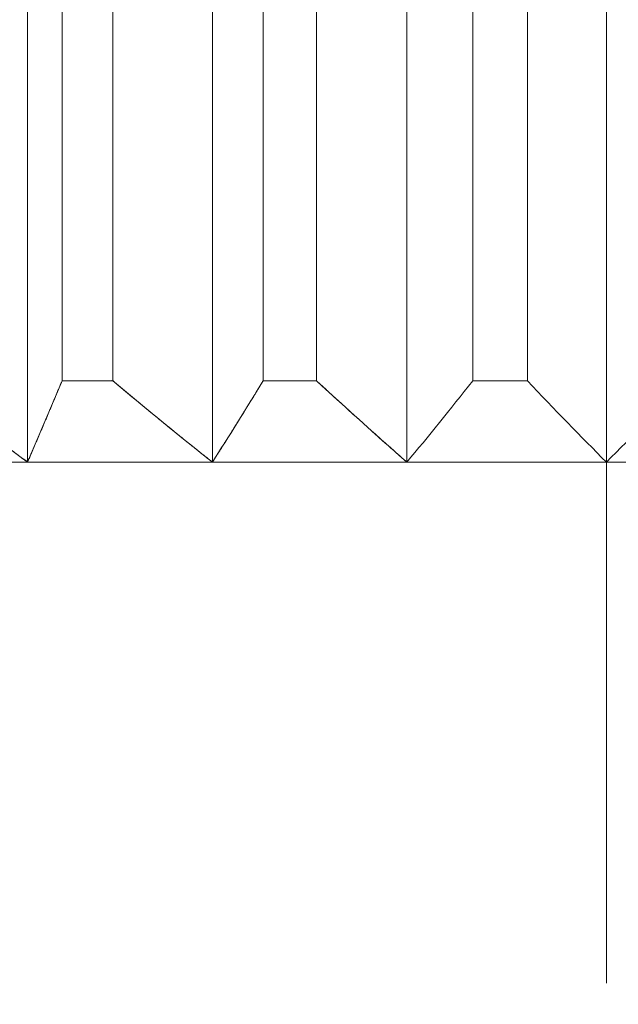
# Model space of a CAD drawing. Units: millimetres. Extents: x 11673 to 11970, y -7557 to -7347.
# Drawn here: x 11891 to 11893, y -7399 to -7397 of the extents above; entities that cross this region are included whole.
import ezdxf

# ---------------------------------------------------------------- set-up
doc = ezdxf.new("R2010")
doc.units = ezdxf.units.MM
doc.header["$LTSCALE"] = 10
doc.header["$PDMODE"] = 34
doc.linetypes.add('CENTER', pattern=[2, 1.25, -0.25, 0.25, -0.25])
doc.layers.add('2细线层', color=4, linetype='Continuous', lineweight=15)
doc.layers.add('3中心线层', color=1, linetype='CENTER', lineweight=9)
doc.styles.add('TH-GBD2M', font='calibri.ttf', dxfattribs={"width": 0.8, "height": 2.5})
doc.dimstyles.new('ISO-25', dxfattribs={"dimtxt": 2.5, "dimasz": 2.5, "dimexe": 1.25, "dimexo": 0.625, "dimtad": 1, "dimtoh": 1, "dimlfac": 2, "dimtxsty": 'TH-GBD2M', "dimcen": 2.5, "dimadec": 0, "dimazin": 0, "dimtfac": 1, "dimtmove": 0, "dimatfit": 3, "dimfxl": 1, "dimarcsym": 0})

# ---------------------------------------------------------------- blocks, each defined once
blk = doc.blocks.new('*D66')
at = {"layer": '2细线层', "color": 0, "lineweight": -2, "transparency": 16777216}
for p, q in [((11889.3725, -7411.369), (11889.3725, -7392.1157)), ((11895.6225, -7411.369), (11895.6225, -7392.1157)), ((11886.8725, -7393.3657), (11884.3725, -7393.3657)), ((11889.3725, -7393.3657), (11895.6225, -7393.3657)), ((11898.1225, -7393.3657), (11900.6225, -7393.3657))]:
    blk.add_line(p, q, dxfattribs=at)
at = {"layer": '2细线层', "color": 0, "transparency": 16777216}
for points in [[(11886.8725, -7392.949), (11886.8725, -7393.7823), (11889.3725, -7393.3657)], [(11898.1225, -7392.949), (11898.1225, -7393.7823), (11895.6225, -7393.3657)]]:
    blk.add_solid(points, dxfattribs=at)
at = {"layer": 'Defpoints', "color": 0, "transparency": 16777216}
for p in [(11895.6225, -7393.3657), (11889.3725, -7411.994), (11895.6225, -7411.994)]:
    blk.add_point(p, dxfattribs=at)
at = {"layer": '2细线层', "color": 0, "transparency": 16777216, "insert": (11892.4975, -7391.1993), "char_height": 2.5, "attachment_point": 5, "style": 'TH-GBD2M'}
blk.add_mtext('12,5', dxfattribs=at)
blk = doc.blocks.new('*D68')
at = {"layer": '2细线层', "color": 0, "lineweight": -2, "transparency": 16777216}
for p, q in [((11895.6225, -7411.369), (11895.6225, -7392.1157)), ((11901.8725, -7411.369), (11901.8725, -7392.1157)), ((11893.1225, -7393.3657), (11890.6225, -7393.3657)), ((11895.6225, -7393.3657), (11901.8725, -7393.3657)), ((11904.3725, -7393.3657), (11906.8725, -7393.3657))]:
    blk.add_line(p, q, dxfattribs=at)
at = {"layer": '2细线层', "color": 0, "transparency": 16777216}
for points in [[(11893.1225, -7392.949), (11893.1225, -7393.7823), (11895.6225, -7393.3657)], [(11904.3725, -7392.949), (11904.3725, -7393.7823), (11901.8725, -7393.3657)]]:
    blk.add_solid(points, dxfattribs=at)
at = {"layer": 'Defpoints', "color": 0, "transparency": 16777216}
for p in [(11901.8725, -7393.3657), (11895.6225, -7411.994), (11901.8725, -7411.994)]:
    blk.add_point(p, dxfattribs=at)
at = {"layer": '2细线层', "color": 0, "transparency": 16777216, "insert": (11898.7475, -7391.1993), "char_height": 2.5, "attachment_point": 5, "style": 'TH-GBD2M'}
blk.add_mtext('12,5', dxfattribs=at)

msp = doc.modelspace()

# ---------------------------------------------------------------- linework, layer by layer
at = {"linetype": 'Continuous', "lineweight": 18}
for p, q in [((11891.4944, -7395.946), (11891.4944, -7397.594)), ((11891.5877, -7397.594), (11891.5877, -7395.946)), ((11891.8649, -7395.946), (11891.8649, -7397.594)), ((11891.9632, -7397.594), (11891.9632, -7395.946)), ((11892.2511, -7395.946), (11892.2511, -7397.594)), ((11892.3518, -7397.594), (11892.3518, -7395.946)), ((11891.4944, -7397.594), (11891.5877, -7397.594)), ((11891.8649, -7397.594), (11891.9632, -7397.594)), ((11892.2511, -7397.594), (11892.3518, -7397.594))]:
    msp.add_line(p, q, dxfattribs=at)
at = {"linetype": 'Continuous', "lineweight": 18, "flags": 128}
msp.add_lwpolyline([(11891.4307, -7395.8032), (11891.4307, -7397.744), (11891.4944, -7397.594), (11891.4944, -7397.594)], dxfattribs=at)
at = {"linetype": 'Continuous', "lineweight": 18}
for points, knots in [([(11891.4307, -7397.744), (11891.4307, -7397.3964), (11891.4307, -7396.8752), (11891.4307, -7396.267), (11891.4307, -7395.9629), (11891.4307, -7395.8109), (11891.4307, -7395.7348), (11891.4307, -7395.6968), (11891.4307, -7395.6778), (11891.4307, -7395.6683), (11891.4307, -7395.6636), (11891.4307, -7395.6615), (11891.4307, -7395.6602), (11891.4308, -7395.6588), (11891.4018, -7395.6738), (11891.3629, -7395.6993), (11891.3254, -7395.7346), (11891.3109, -7395.7509), (11891.3016, -7395.7621), (11891.2975, -7395.7672), (11891.2837, -7395.7862), (11891.2755, -7395.7993), (11891.2612, -7395.8264), (11891.2554, -7395.8398), (11891.245, -7395.8699), (11891.2392, -7395.8925), (11891.2358, -7395.9192), (11891.2349, -7395.9326), (11891.2347, -7395.9393), (11891.2347, -7395.9427), (11891.2346, -7395.9444), (11891.2346, -7395.9451), (11891.2346, -7395.9456), (11891.2346, -7395.945), (11891.2346, -7396.2207), (11891.2346, -7396.6327), (11891.2346, -7397.1133), (11891.2346, -7397.3536), (11891.2346, -7397.4738), (11891.2346, -7397.5339), (11891.2346, -7397.5639), (11891.2346, -7397.5789), (11891.2346, -7397.5865), (11891.2346, -7397.5897), (11891.2346, -7397.5918), (11891.2345, -7397.5939), (11891.302, -7397.6469), (11891.3673, -7397.6969), (11891.4307, -7397.744)], [0, 0, 0, 0, 0.125, 0.1875, 0.21875, 0.234375, 0.242188, 0.246094, 0.248047, 0.249023, 0.249512, 0.249756, 0.249756, 0.25, 0.25, 0.3125, 0.34375, 0.359375, 0.359375, 0.375, 0.375, 0.40625, 0.40625, 0.4375, 0.4375, 0.46875, 0.484375, 0.492188, 0.496094, 0.498047, 0.499023, 0.499512, 0.499512, 0.5, 0.5, 0.625, 0.6875, 0.71875, 0.734375, 0.742187, 0.746094, 0.748047, 0.749023, 0.749512, 0.749512, 0.75, 0.75, 1, 1, 1, 1]), ([(11891.4944, -7397.594), (11891.4944, -7397.5329), (11891.4944, -7397.4109), (11891.4944, -7397.2278), (11891.4944, -7397.0447), (11891.4944, -7396.8616), (11891.4944, -7396.6785), (11891.4943, -7396.4953), (11891.4944, -7396.3123), (11891.4941, -7396.1291), (11891.495, -7395.9969), (11891.494, -7395.9152), (11891.4923, -7395.8845), (11891.489, -7395.8498), (11891.4836, -7395.8118), (11891.4731, -7395.7599), (11891.4592, -7395.7162), (11891.4435, -7395.6806), (11891.435, -7395.6662), (11891.4307, -7395.6588)], [0, 0, 0, 0, 0.090634, 0.181268, 0.271902, 0.362536, 0.45317, 0.543804, 0.634438, 0.725072, 0.815706, 0.830917, 0.846253, 0.861926, 0.884746, 0.90793, 0.953995, 0.976593, 1, 1, 1, 1]), ([(11891.7714, -7397.744), (11891.7714, -7397.3964), (11891.7714, -7396.8752), (11891.7714, -7396.267), (11891.7714, -7395.9629), (11891.7714, -7395.8109), (11891.7714, -7395.7348), (11891.7714, -7395.6968), (11891.7714, -7395.6778), (11891.7714, -7395.6683), (11891.7714, -7395.6636), (11891.7714, -7395.6615), (11891.7714, -7395.6602), (11891.7715, -7395.6588), (11891.7443, -7395.6738), (11891.7079, -7395.6993), (11891.6727, -7395.7346), (11891.6591, -7395.7509), (11891.6505, -7395.7621), (11891.6466, -7395.7672), (11891.6336, -7395.7862), (11891.6259, -7395.7993), (11891.6126, -7395.8264), (11891.6071, -7395.8398), (11891.5974, -7395.8699), (11891.592, -7395.8925), (11891.5888, -7395.9192), (11891.588, -7395.9326), (11891.5878, -7395.9393), (11891.5877, -7395.9427), (11891.5877, -7395.9444), (11891.5877, -7395.9451), (11891.5877, -7395.9456), (11891.5877, -7395.945), (11891.5877, -7396.2207), (11891.5877, -7396.6327), (11891.5877, -7397.1133), (11891.5877, -7397.3536), (11891.5877, -7397.4738), (11891.5877, -7397.5339), (11891.5877, -7397.5639), (11891.5877, -7397.5789), (11891.5877, -7397.5865), (11891.5877, -7397.5897), (11891.5877, -7397.5918), (11891.5876, -7397.5939), (11891.6508, -7397.6469), (11891.712, -7397.6969), (11891.7714, -7397.744)], [0, 0, 0, 0, 0.125, 0.1875, 0.21875, 0.234375, 0.242187, 0.246094, 0.248047, 0.249023, 0.249512, 0.249756, 0.249756, 0.25, 0.25, 0.3125, 0.34375, 0.359375, 0.359375, 0.375, 0.375, 0.40625, 0.40625, 0.4375, 0.4375, 0.46875, 0.484375, 0.492187, 0.496094, 0.498047, 0.499023, 0.499512, 0.499512, 0.5, 0.5, 0.625, 0.6875, 0.71875, 0.734375, 0.742187, 0.746094, 0.748047, 0.749023, 0.749512, 0.749512, 0.75, 0.75, 1, 1, 1, 1]), ([(11891.8649, -7397.594), (11891.8649, -7397.3193), (11891.8649, -7396.9073), (11891.8649, -7396.4267), (11891.8649, -7396.1864), (11891.8649, -7396.0662), (11891.8649, -7396.0061), (11891.8649, -7395.9761), (11891.8649, -7395.9611), (11891.8649, -7395.9536), (11891.8649, -7395.9503), (11891.8649, -7395.9482), (11891.8649, -7395.9463), (11891.8649, -7395.9307), (11891.8643, -7395.9153), (11891.8618, -7395.8849), (11891.8598, -7395.869), (11891.855, -7395.8401), (11891.8522, -7395.8261), (11891.8454, -7395.7991), (11891.8413, -7395.7854), (11891.8329, -7395.7615), (11891.826, -7395.7444), (11891.8182, -7395.7283), (11891.8128, -7395.7179), (11891.8098, -7395.7124), (11891.8018, -7395.6986), (11891.7933, -7395.6855), (11891.7826, -7395.6717), (11891.777, -7395.6651), (11891.7742, -7395.662), (11891.7728, -7395.6604), (11891.7721, -7395.6596), (11891.7717, -7395.6592), (11891.7716, -7395.659), (11891.7715, -7395.6589), (11891.7714, -7395.6581), (11891.7714, -7396.0063), (11891.7714, -7396.5276), (11891.7714, -7397.1358), (11891.7714, -7397.4399), (11891.7714, -7397.5919), (11891.7714, -7397.6679), (11891.7714, -7397.706), (11891.7714, -7397.725), (11891.7714, -7397.7345), (11891.7714, -7397.7392), (11891.7714, -7397.7413), (11891.7714, -7397.7426), (11891.7713, -7397.744), (11891.8016, -7397.6969), (11891.8328, -7397.6469), (11891.8649, -7397.594)], [0, 0, 0, 0, 0.125, 0.1875, 0.21875, 0.234375, 0.242188, 0.246094, 0.248047, 0.249023, 0.249512, 0.249512, 0.25, 0.25, 0.28125, 0.28125, 0.3125, 0.3125, 0.34375, 0.34375, 0.375, 0.375, 0.40625, 0.421875, 0.421875, 0.4375, 0.4375, 0.46875, 0.484375, 0.492188, 0.496094, 0.498047, 0.499023, 0.499512, 0.499756, 0.499756, 0.5, 0.5, 0.625, 0.6875, 0.71875, 0.734375, 0.742187, 0.746094, 0.748047, 0.749023, 0.749512, 0.749756, 0.749756, 0.75, 0.75, 1, 1, 1, 1]), ([(11892.1299, -7397.744), (11892.1299, -7397.3964), (11892.1299, -7396.8752), (11892.1299, -7396.267), (11892.1299, -7395.9629), (11892.1299, -7395.8109), (11892.1299, -7395.7348), (11892.1299, -7395.6968), (11892.1299, -7395.6778), (11892.1299, -7395.6683), (11892.1299, -7395.6636), (11892.1299, -7395.6615), (11892.1299, -7395.6602), (11892.13, -7395.6588), (11892.1054, -7395.6738), (11892.0723, -7395.6993), (11892.0403, -7395.7346), (11892.028, -7395.7509), (11892.0202, -7395.7621), (11892.0167, -7395.7672), (11892.0049, -7395.7862), (11891.9979, -7395.7993), (11891.9858, -7395.8264), (11891.9808, -7395.8398), (11891.972, -7395.8699), (11891.967, -7395.8925), (11891.9641, -7395.9192), (11891.9634, -7395.9326), (11891.9632, -7395.9393), (11891.9632, -7395.9427), (11891.9632, -7395.9444), (11891.9632, -7395.9451), (11891.9632, -7395.9456), (11891.9632, -7395.945), (11891.9632, -7396.2207), (11891.9632, -7396.6327), (11891.9632, -7397.1133), (11891.9632, -7397.3536), (11891.9632, -7397.4738), (11891.9632, -7397.5339), (11891.9632, -7397.5639), (11891.9632, -7397.5789), (11891.9632, -7397.5865), (11891.9632, -7397.5897), (11891.9632, -7397.5918), (11891.9631, -7397.5939), (11892.0205, -7397.6469), (11892.0761, -7397.6969), (11892.1299, -7397.744)], [0, 0, 0, 0, 0.125, 0.1875, 0.21875, 0.234375, 0.242188, 0.246094, 0.248047, 0.249023, 0.249512, 0.249756, 0.249756, 0.25, 0.25, 0.3125, 0.34375, 0.359375, 0.359375, 0.375, 0.375, 0.40625, 0.40625, 0.4375, 0.4375, 0.46875, 0.484375, 0.492188, 0.496094, 0.498047, 0.499023, 0.499512, 0.499512, 0.5, 0.5, 0.625, 0.6875, 0.71875, 0.734375, 0.742188, 0.746094, 0.748047, 0.749023, 0.749512, 0.749512, 0.75, 0.75, 1, 1, 1, 1]), ([(11892.2511, -7397.594), (11892.2511, -7397.3193), (11892.2511, -7396.9073), (11892.2511, -7396.4267), (11892.2511, -7396.1864), (11892.2511, -7396.0662), (11892.2511, -7396.0061), (11892.2511, -7395.9761), (11892.2511, -7395.9611), (11892.2511, -7395.9536), (11892.2511, -7395.9503), (11892.2511, -7395.9482), (11892.2511, -7395.9463), (11892.2511, -7395.9307), (11892.2503, -7395.9153), (11892.247, -7395.8849), (11892.2445, -7395.869), (11892.2383, -7395.8401), (11892.2345, -7395.8261), (11892.2258, -7395.7991), (11892.2204, -7395.7854), (11892.2096, -7395.7615), (11892.2007, -7395.7444), (11892.1906, -7395.7283), (11892.1836, -7395.7179), (11892.1798, -7395.7124), (11892.1693, -7395.6986), (11892.1583, -7395.6855), (11892.1444, -7395.6717), (11892.1373, -7395.6651), (11892.1336, -7395.662), (11892.1318, -7395.6604), (11892.1309, -7395.6596), (11892.1304, -7395.6592), (11892.1302, -7395.659), (11892.1301, -7395.6589), (11892.1299, -7395.6581), (11892.1299, -7396.0063), (11892.1299, -7396.5276), (11892.1299, -7397.1358), (11892.1299, -7397.4399), (11892.1299, -7397.5919), (11892.1299, -7397.6679), (11892.1299, -7397.706), (11892.1299, -7397.725), (11892.1299, -7397.7345), (11892.1299, -7397.7392), (11892.1299, -7397.7413), (11892.1299, -7397.7426), (11892.1299, -7397.744), (11892.1691, -7397.6969), (11892.2094, -7397.6469), (11892.2511, -7397.594)], [0, 0, 0, 0, 0.125, 0.1875, 0.21875, 0.234375, 0.242188, 0.246094, 0.248047, 0.249023, 0.249512, 0.249512, 0.25, 0.25, 0.28125, 0.28125, 0.3125, 0.3125, 0.34375, 0.34375, 0.375, 0.375, 0.40625, 0.421875, 0.421875, 0.4375, 0.4375, 0.46875, 0.484375, 0.492187, 0.496094, 0.498047, 0.499023, 0.499512, 0.499756, 0.499756, 0.5, 0.5, 0.625, 0.6875, 0.71875, 0.734375, 0.742188, 0.746094, 0.748047, 0.749023, 0.749512, 0.749756, 0.749756, 0.75, 0.75, 1, 1, 1, 1]), ([(11892.4975, -7397.744), (11892.4975, -7397.3964), (11892.4975, -7396.8752), (11892.4975, -7396.267), (11892.4975, -7395.9629), (11892.4975, -7395.8109), (11892.4975, -7395.7348), (11892.4975, -7395.6968), (11892.4975, -7395.6778), (11892.4975, -7395.6683), (11892.4975, -7395.6636), (11892.4975, -7395.6615), (11892.4975, -7395.6602), (11892.4976, -7395.6588), (11892.4761, -7395.6738), (11892.4472, -7395.6993), (11892.4192, -7395.7346), (11892.4085, -7395.7509), (11892.4016, -7395.7621), (11892.3986, -7395.7672), (11892.3882, -7395.7862), (11892.3821, -7395.7993), (11892.3716, -7395.8264), (11892.3672, -7395.8398), (11892.3595, -7395.8699), (11892.3552, -7395.8925), (11892.3526, -7395.9192), (11892.352, -7395.9326), (11892.3519, -7395.9393), (11892.3518, -7395.9427), (11892.3518, -7395.9444), (11892.3518, -7395.9451), (11892.3518, -7395.9456), (11892.3518, -7395.945), (11892.3518, -7396.2207), (11892.3518, -7396.6327), (11892.3518, -7397.1133), (11892.3518, -7397.3536), (11892.3518, -7397.4738), (11892.3518, -7397.5339), (11892.3518, -7397.5639), (11892.3518, -7397.5789), (11892.3518, -7397.5865), (11892.3518, -7397.5897), (11892.3518, -7397.5918), (11892.3517, -7397.5939), (11892.4019, -7397.6469), (11892.4505, -7397.6969), (11892.4975, -7397.744)], [0, 0, 0, 0, 0.125, 0.1875, 0.21875, 0.234375, 0.242187, 0.246094, 0.248047, 0.249023, 0.249512, 0.249756, 0.249756, 0.25, 0.25, 0.3125, 0.34375, 0.359375, 0.359375, 0.375, 0.375, 0.40625, 0.40625, 0.4375, 0.4375, 0.46875, 0.484375, 0.492187, 0.496094, 0.498047, 0.499023, 0.499512, 0.499512, 0.5, 0.5, 0.625, 0.6875, 0.71875, 0.734375, 0.742187, 0.746094, 0.748047, 0.749023, 0.749512, 0.749512, 0.75, 0.75, 1, 1, 1, 1]), ([(11892.6433, -7397.594), (11892.6433, -7397.3193), (11892.6433, -7396.9073), (11892.6433, -7396.4267), (11892.6433, -7396.1864), (11892.6433, -7396.0662), (11892.6433, -7396.0061), (11892.6433, -7395.9761), (11892.6433, -7395.9611), (11892.6433, -7395.9536), (11892.6433, -7395.9503), (11892.6433, -7395.9482), (11892.6433, -7395.9463), (11892.6433, -7395.9307), (11892.6423, -7395.9153), (11892.6384, -7395.8849), (11892.6353, -7395.869), (11892.6279, -7395.8401), (11892.6234, -7395.8261), (11892.6128, -7395.7991), (11892.6064, -7395.7854), (11892.5934, -7395.7615), (11892.5827, -7395.7444), (11892.5706, -7395.7283), (11892.5622, -7395.7179), (11892.5575, -7395.7124), (11892.5449, -7395.6986), (11892.5317, -7395.6855), (11892.515, -7395.6717), (11892.5064, -7395.6651), (11892.502, -7395.662), (11892.4998, -7395.6604), (11892.4987, -7395.6596), (11892.4981, -7395.6592), (11892.4979, -7395.659), (11892.4977, -7395.6589), (11892.4975, -7395.6581), (11892.4975, -7396.0063), (11892.4975, -7396.5276), (11892.4975, -7397.1358), (11892.4975, -7397.4399), (11892.4975, -7397.5919), (11892.4975, -7397.6679), (11892.4975, -7397.706), (11892.4975, -7397.725), (11892.4975, -7397.7345), (11892.4975, -7397.7392), (11892.4975, -7397.7413), (11892.4975, -7397.7426), (11892.4975, -7397.744), (11892.5446, -7397.6969), (11892.5932, -7397.6469), (11892.6433, -7397.594)], [0, 0, 0, 0, 0.125, 0.1875, 0.21875, 0.234375, 0.242187, 0.246094, 0.248047, 0.249023, 0.249512, 0.249512, 0.25, 0.25, 0.28125, 0.28125, 0.3125, 0.3125, 0.34375, 0.34375, 0.375, 0.375, 0.40625, 0.421875, 0.421875, 0.4375, 0.4375, 0.46875, 0.484375, 0.492187, 0.496094, 0.498047, 0.499023, 0.499512, 0.499756, 0.499756, 0.5, 0.5, 0.625, 0.6875, 0.71875, 0.734375, 0.742187, 0.746094, 0.748047, 0.749023, 0.749512, 0.749756, 0.749756, 0.75, 0.75, 1, 1, 1, 1]), ([(11891.2346, -7397.594), (11891.2374, -7397.5962), (11891.243, -7397.6005), (11891.2514, -7397.6071), (11891.2597, -7397.6136), (11891.2681, -7397.6201), (11891.2764, -7397.6266), (11891.2847, -7397.633), (11891.2929, -7397.6394), (11891.3012, -7397.6458), (11891.3094, -7397.6522), (11891.3176, -7397.6585), (11891.3258, -7397.6648), (11891.334, -7397.671), (11891.3422, -7397.6773), (11891.3503, -7397.6835), (11891.3584, -7397.6897), (11891.3665, -7397.6958), (11891.3746, -7397.7019), (11891.3827, -7397.708), (11891.3907, -7397.7141), (11891.3988, -7397.7201), (11891.4066, -7397.7261), (11891.4152, -7397.7323), (11891.421, -7397.7374), (11891.4346, -7397.7448), (11891.4254, -7397.7438), (11891.4212, -7397.744), (11891.4163, -7397.744), (11891.4116, -7397.744), (11891.4068, -7397.744), (11891.402, -7397.744), (11891.3973, -7397.744), (11891.3925, -7397.744), (11891.3877, -7397.744), (11891.383, -7397.744), (11891.3783, -7397.744), (11891.3735, -7397.744), (11891.3688, -7397.744), (11891.364, -7397.744), (11891.3593, -7397.744), (11891.3546, -7397.744), (11891.3499, -7397.744), (11891.3452, -7397.744), (11891.3405, -7397.744), (11891.3358, -7397.744), (11891.3311, -7397.744), (11891.3264, -7397.744), (11891.3217, -7397.744), (11891.317, -7397.744), (11891.3123, -7397.744), (11891.3076, -7397.744), (11891.303, -7397.744), (11891.2983, -7397.744), (11891.2936, -7397.744), (11891.289, -7397.744), (11891.2843, -7397.744), (11891.2797, -7397.744), (11891.275, -7397.744), (11891.2704, -7397.744), (11891.2658, -7397.744), (11891.2612, -7397.744), (11891.2565, -7397.744), (11891.2519, -7397.744), (11891.2473, -7397.744), (11891.2427, -7397.744), (11891.2381, -7397.744), (11891.2335, -7397.744), (11891.2289, -7397.744), (11891.2244, -7397.744), (11891.2198, -7397.744), (11891.2152, -7397.744), (11891.2107, -7397.744), (11891.2061, -7397.744), (11891.2015, -7397.744), (11891.197, -7397.744), (11891.1925, -7397.744), (11891.1879, -7397.744), (11891.1834, -7397.744), (11891.1789, -7397.744), (11891.1744, -7397.744), (11891.1699, -7397.744), (11891.1654, -7397.744), (11891.1609, -7397.744), (11891.1564, -7397.744), (11891.1519, -7397.744), (11891.1474, -7397.744), (11891.1429, -7397.744), (11891.1385, -7397.744), (11891.134, -7397.744), (11891.1296, -7397.744), (11891.1251, -7397.744), (11891.1207, -7397.744), (11891.1177, -7397.744), (11891.1163, -7397.744)], [0, 0, 0, 0, 0.017632, 0.03521, 0.052736, 0.070207, 0.087626, 0.104991, 0.122303, 0.139562, 0.156767, 0.17392, 0.191019, 0.208065, 0.225058, 0.241999, 0.258886, 0.27572, 0.292502, 0.309231, 0.325907, 0.34253, 0.3591, 0.375618, 0.392084, 0.408496, 0.417107, 0.425721, 0.434338, 0.442958, 0.451581, 0.460207, 0.468836, 0.477468, 0.486103, 0.494741, 0.503382, 0.512025, 0.520672, 0.529321, 0.537973, 0.546628, 0.555286, 0.563947, 0.57261, 0.581276, 0.589944, 0.598616, 0.60729, 0.615966, 0.624646, 0.633327, 0.642012, 0.650699, 0.659388, 0.66808, 0.676774, 0.685471, 0.694171, 0.702872, 0.711576, 0.720283, 0.728991, 0.737702, 0.746416, 0.755132, 0.763849, 0.77257, 0.781292, 0.790016, 0.798743, 0.807472, 0.816203, 0.824936, 0.833671, 0.842408, 0.851147, 0.859888, 0.868631, 0.877376, 0.886123, 0.894872, 0.903623, 0.912376, 0.92113, 0.929887, 0.938645, 0.947405, 0.956166, 0.96493, 0.973695, 0.982462, 0.99123, 1, 1, 1, 1]), ([(11891.4944, -7397.594), (11891.4935, -7397.5962), (11891.4917, -7397.6005), (11891.4889, -7397.6071), (11891.4862, -7397.6136), (11891.4835, -7397.62), (11891.4808, -7397.6265), (11891.4782, -7397.6329), (11891.4755, -7397.6393), (11891.4728, -7397.6457), (11891.4701, -7397.652), (11891.4675, -7397.6583), (11891.4648, -7397.6646), (11891.4621, -7397.6709), (11891.4595, -7397.6771), (11891.4568, -7397.6833), (11891.4542, -7397.6895), (11891.4516, -7397.6957), (11891.4489, -7397.7018), (11891.4463, -7397.7079), (11891.4437, -7397.714), (11891.4411, -7397.7201), (11891.4386, -7397.726), (11891.4355, -7397.7322), (11891.4345, -7397.7374), (11891.4275, -7397.7448), (11891.4359, -7397.7438), (11891.4404, -7397.744), (11891.4454, -7397.744), (11891.4503, -7397.744), (11891.4553, -7397.744), (11891.4602, -7397.744), (11891.4651, -7397.744), (11891.4701, -7397.744), (11891.475, -7397.744), (11891.4799, -7397.744), (11891.4849, -7397.744), (11891.4898, -7397.744), (11891.4948, -7397.744), (11891.4998, -7397.744), (11891.5047, -7397.744), (11891.5097, -7397.744), (11891.5147, -7397.744), (11891.5196, -7397.744), (11891.5246, -7397.744), (11891.5296, -7397.744), (11891.5346, -7397.744), (11891.5395, -7397.744), (11891.5445, -7397.744), (11891.5495, -7397.744), (11891.5545, -7397.744), (11891.5595, -7397.744), (11891.5645, -7397.744), (11891.5695, -7397.744), (11891.5745, -7397.744), (11891.5795, -7397.744), (11891.5845, -7397.744), (11891.5895, -7397.744), (11891.5946, -7397.744), (11891.5996, -7397.744), (11891.6046, -7397.744), (11891.6096, -7397.744), (11891.6146, -7397.744), (11891.6197, -7397.744), (11891.6247, -7397.744), (11891.6297, -7397.744), (11891.6348, -7397.744), (11891.6398, -7397.744), (11891.6448, -7397.744), (11891.6499, -7397.744), (11891.6549, -7397.744), (11891.66, -7397.744), (11891.665, -7397.744), (11891.6701, -7397.744), (11891.6751, -7397.744), (11891.6802, -7397.744), (11891.6852, -7397.744), (11891.6903, -7397.744), (11891.6953, -7397.744), (11891.7004, -7397.744), (11891.7054, -7397.744), (11891.7105, -7397.744), (11891.7156, -7397.744), (11891.7206, -7397.744), (11891.7257, -7397.744), (11891.7308, -7397.744), (11891.7358, -7397.744), (11891.7409, -7397.744), (11891.746, -7397.744), (11891.7511, -7397.744), (11891.7561, -7397.744), (11891.7614, -7397.744), (11891.7655, -7397.7437), (11891.7738, -7397.7449), (11891.7673, -7397.741), (11891.7645, -7397.7385), (11891.7608, -7397.7356), (11891.7573, -7397.7328), (11891.7538, -7397.73), (11891.7503, -7397.7272), (11891.7468, -7397.7244), (11891.7432, -7397.7216), (11891.7397, -7397.7187), (11891.7362, -7397.7159), (11891.7326, -7397.713), (11891.7291, -7397.7102), (11891.7255, -7397.7073), (11891.722, -7397.7045), (11891.7184, -7397.7016), (11891.7149, -7397.6987), (11891.7113, -7397.6958), (11891.7077, -7397.693), (11891.7042, -7397.6901), (11891.7006, -7397.6872), (11891.697, -7397.6842), (11891.6934, -7397.6813), (11891.6898, -7397.6784), (11891.6863, -7397.6755), (11891.6827, -7397.6725), (11891.6791, -7397.6696), (11891.6754, -7397.6667), (11891.6718, -7397.6637), (11891.6682, -7397.6607), (11891.6646, -7397.6578), (11891.661, -7397.6548), (11891.6574, -7397.6518), (11891.6537, -7397.6488), (11891.6501, -7397.6458), (11891.6465, -7397.6428), (11891.6428, -7397.6398), (11891.6392, -7397.6368), (11891.6355, -7397.6338), (11891.6319, -7397.6308), (11891.6282, -7397.6277), (11891.6245, -7397.6247), (11891.6209, -7397.6217), (11891.6172, -7397.6186), (11891.6135, -7397.6156), (11891.6099, -7397.6125), (11891.6062, -7397.6094), (11891.6025, -7397.6063), (11891.5988, -7397.6033), (11891.5951, -7397.6001), (11891.5913, -7397.5974), (11891.5884, -7397.5933), (11891.5842, -7397.5941), (11891.5808, -7397.5939), (11891.5773, -7397.594), (11891.5738, -7397.594), (11891.5704, -7397.594), (11891.5669, -7397.594), (11891.5634, -7397.594), (11891.56, -7397.594), (11891.5565, -7397.594), (11891.553, -7397.594), (11891.5496, -7397.594), (11891.5461, -7397.594), (11891.5427, -7397.594), (11891.5392, -7397.594), (11891.5357, -7397.594), (11891.5323, -7397.594), (11891.5288, -7397.594), (11891.5254, -7397.594), (11891.5219, -7397.594), (11891.5185, -7397.594), (11891.515, -7397.594), (11891.5116, -7397.594), (11891.5081, -7397.594), (11891.5047, -7397.594), (11891.5012, -7397.594), (11891.4978, -7397.594), (11891.4955, -7397.594), (11891.4944, -7397.594)], [0, 0, 0, 0, 0.01119, 0.022349, 0.033478, 0.044576, 0.055643, 0.066679, 0.077684, 0.088659, 0.099603, 0.110517, 0.1214, 0.132253, 0.143075, 0.153867, 0.164629, 0.17536, 0.186061, 0.196731, 0.207372, 0.217982, 0.228562, 0.239112, 0.249633, 0.260123, 0.265742, 0.27136, 0.276975, 0.282588, 0.288199, 0.293808, 0.299415, 0.305019, 0.310622, 0.316222, 0.32182, 0.327415, 0.333009, 0.3386, 0.344189, 0.349775, 0.355359, 0.360941, 0.366521, 0.372098, 0.377673, 0.383245, 0.388815, 0.394383, 0.399948, 0.405511, 0.411071, 0.416629, 0.422185, 0.427738, 0.433288, 0.438836, 0.444381, 0.449924, 0.455465, 0.461002, 0.466538, 0.47207, 0.4776, 0.483128, 0.488652, 0.494174, 0.499694, 0.505211, 0.510725, 0.516236, 0.521745, 0.527251, 0.532754, 0.538255, 0.543752, 0.549247, 0.554739, 0.560229, 0.565716, 0.571199, 0.57668, 0.582158, 0.587634, 0.593106, 0.598576, 0.604042, 0.609506, 0.614967, 0.620425, 0.62588, 0.631332, 0.636781, 0.64169, 0.646607, 0.651531, 0.656463, 0.661403, 0.66635, 0.671305, 0.676267, 0.681238, 0.686215, 0.691201, 0.696194, 0.701194, 0.706203, 0.711219, 0.716242, 0.721274, 0.726312, 0.731359, 0.736413, 0.741475, 0.746545, 0.751622, 0.756707, 0.761799, 0.766899, 0.772007, 0.777123, 0.782246, 0.787377, 0.792516, 0.797662, 0.802816, 0.807977, 0.813147, 0.818324, 0.823509, 0.828701, 0.833901, 0.839109, 0.844324, 0.849548, 0.854779, 0.860017, 0.865263, 0.870518, 0.875779, 0.881049, 0.886326, 0.891611, 0.896903, 0.900707, 0.904511, 0.908317, 0.912124, 0.915932, 0.919742, 0.923552, 0.927364, 0.931176, 0.93499, 0.938805, 0.942622, 0.946439, 0.950258, 0.954077, 0.957898, 0.96172, 0.965543, 0.969367, 0.973192, 0.977019, 0.980846, 0.984675, 0.988504, 0.992335, 0.996167, 1, 1, 1, 1]), ([(11891.9632, -7397.594), (11891.965, -7397.5957), (11891.9687, -7397.5991), (11891.9742, -7397.6042), (11891.9797, -7397.6092), (11891.9852, -7397.6143), (11891.9907, -7397.6193), (11891.9962, -7397.6243), (11892.0017, -7397.6293), (11892.0072, -7397.6343), (11892.0126, -7397.6393), (11892.018, -7397.6442), (11892.0235, -7397.6492), (11892.0289, -7397.6541), (11892.0343, -7397.659), (11892.0397, -7397.6638), (11892.0451, -7397.6687), (11892.0505, -7397.6735), (11892.0558, -7397.6784), (11892.0612, -7397.6832), (11892.0666, -7397.6879), (11892.0719, -7397.6927), (11892.0772, -7397.6975), (11892.0825, -7397.7022), (11892.0878, -7397.7069), (11892.0931, -7397.7116), (11892.0984, -7397.7163), (11892.1037, -7397.7209), (11892.109, -7397.7256), (11892.1141, -7397.7302), (11892.1198, -7397.7349), (11892.1235, -7397.739), (11892.1332, -7397.7448), (11892.1242, -7397.7438), (11892.1197, -7397.744), (11892.1144, -7397.744), (11892.1093, -7397.744), (11892.1041, -7397.744), (11892.0989, -7397.744), (11892.0937, -7397.744), (11892.0886, -7397.744), (11892.0834, -7397.744), (11892.0782, -7397.744), (11892.073, -7397.744), (11892.0678, -7397.744), (11892.0627, -7397.744), (11892.0575, -7397.744), (11892.0523, -7397.744), (11892.0471, -7397.744), (11892.0419, -7397.744), (11892.0367, -7397.744), (11892.0315, -7397.744), (11892.0263, -7397.744), (11892.0211, -7397.744), (11892.0159, -7397.744), (11892.0108, -7397.744), (11892.0056, -7397.744), (11892.0004, -7397.744), (11891.9952, -7397.744), (11891.99, -7397.744), (11891.9848, -7397.744), (11891.9796, -7397.744), (11891.9744, -7397.744), (11891.9692, -7397.744), (11891.964, -7397.744), (11891.9587, -7397.744), (11891.9535, -7397.744), (11891.9483, -7397.744), (11891.9431, -7397.744), (11891.9379, -7397.744), (11891.9327, -7397.744), (11891.9275, -7397.744), (11891.9223, -7397.744), (11891.9171, -7397.744), (11891.9119, -7397.744), (11891.9067, -7397.744), (11891.9015, -7397.744), (11891.8963, -7397.744), (11891.8911, -7397.744), (11891.8858, -7397.744), (11891.8806, -7397.744), (11891.8754, -7397.744), (11891.8702, -7397.744), (11891.865, -7397.744), (11891.8598, -7397.744), (11891.8546, -7397.744), (11891.8494, -7397.744), (11891.8442, -7397.744), (11891.839, -7397.744), (11891.8338, -7397.744), (11891.8286, -7397.744), (11891.8234, -7397.744), (11891.8182, -7397.744), (11891.813, -7397.744), (11891.8078, -7397.744), (11891.8026, -7397.744), (11891.7974, -7397.744), (11891.7921, -7397.744), (11891.787, -7397.744), (11891.7816, -7397.744), (11891.7771, -7397.7437), (11891.7695, -7397.7449), (11891.7736, -7397.741), (11891.7748, -7397.7384), (11891.7768, -7397.7356), (11891.7785, -7397.7328), (11891.7803, -7397.7299), (11891.7821, -7397.7271), (11891.7839, -7397.7243), (11891.7858, -7397.7214), (11891.7876, -7397.7186), (11891.7894, -7397.7158), (11891.7912, -7397.7129), (11891.793, -7397.71), (11891.7948, -7397.7072), (11891.7966, -7397.7043), (11891.7984, -7397.7014), (11891.8002, -7397.6985), (11891.8021, -7397.6957), (11891.8039, -7397.6928), (11891.8057, -7397.6899), (11891.8075, -7397.687), (11891.8094, -7397.684), (11891.8112, -7397.6811), (11891.813, -7397.6782), (11891.8149, -7397.6753), (11891.8167, -7397.6723), (11891.8185, -7397.6694), (11891.8204, -7397.6665), (11891.8222, -7397.6635), (11891.824, -7397.6605), (11891.8259, -7397.6576), (11891.8277, -7397.6546), (11891.8296, -7397.6516), (11891.8314, -7397.6486), (11891.8333, -7397.6457), (11891.8351, -7397.6427), (11891.837, -7397.6397), (11891.8388, -7397.6367), (11891.8407, -7397.6336), (11891.8425, -7397.6306), (11891.8444, -7397.6276), (11891.8462, -7397.6246), (11891.8481, -7397.6215), (11891.85, -7397.6185), (11891.8518, -7397.6155), (11891.8537, -7397.6124), (11891.8556, -7397.6093), (11891.8574, -7397.6063), (11891.8593, -7397.6032), (11891.8612, -7397.6001), (11891.8631, -7397.5971), (11891.8643, -7397.595), (11891.8649, -7397.594)], [0, 0, 0, 0, 0.009713, 0.019401, 0.029066, 0.038707, 0.048324, 0.057917, 0.067487, 0.077032, 0.086554, 0.096052, 0.105526, 0.114977, 0.124403, 0.133806, 0.143185, 0.15254, 0.161872, 0.171179, 0.180463, 0.189724, 0.19896, 0.208173, 0.217362, 0.226528, 0.235669, 0.244787, 0.253882, 0.262953, 0.272, 0.281023, 0.290023, 0.295972, 0.301925, 0.307883, 0.313844, 0.31981, 0.325781, 0.331755, 0.337734, 0.343717, 0.349704, 0.355695, 0.361691, 0.36769, 0.373694, 0.379702, 0.385714, 0.391731, 0.397751, 0.403776, 0.409804, 0.415837, 0.421874, 0.427914, 0.433959, 0.440008, 0.446061, 0.452118, 0.458179, 0.464244, 0.470313, 0.476386, 0.482463, 0.488543, 0.494628, 0.500717, 0.506809, 0.512906, 0.519006, 0.525111, 0.531219, 0.537331, 0.543446, 0.549566, 0.555689, 0.561817, 0.567948, 0.574082, 0.580221, 0.586363, 0.592509, 0.598659, 0.604813, 0.61097, 0.617131, 0.623295, 0.629463, 0.635635, 0.641811, 0.64799, 0.654173, 0.660359, 0.666549, 0.672742, 0.678939, 0.68514, 0.691344, 0.697551, 0.703762, 0.709977, 0.715482, 0.720994, 0.726514, 0.73204, 0.737574, 0.743115, 0.748663, 0.754218, 0.759781, 0.765351, 0.770928, 0.776512, 0.782104, 0.787703, 0.793309, 0.798922, 0.804543, 0.81017, 0.815806, 0.821448, 0.827098, 0.832755, 0.838419, 0.84409, 0.849769, 0.855455, 0.861149, 0.86685, 0.872558, 0.878273, 0.883996, 0.889726, 0.895464, 0.901209, 0.906961, 0.91272, 0.918487, 0.924262, 0.930043, 0.935832, 0.941629, 0.947432, 0.953244, 0.959062, 0.964888, 0.970722, 0.976562, 0.982411, 0.988266, 0.994129, 1, 1, 1, 1]), ([(11894.8186, -7397.744), (11894.7859, -7397.744), (11894.7205, -7397.744), (11894.5131, -7397.744), (11894.2346, -7397.744), (11893.8877, -7397.744), (11893.4877, -7397.744), (11893.0497, -7397.744), (11892.5904, -7397.744), (11892.1276, -7397.744), (11891.6789, -7397.744), (11891.2619, -7397.744), (11890.8915, -7397.744), (11890.5862, -7397.744), (11890.3689, -7397.744), (11890.293, -7397.744), (11890.2626, -7397.744)], [0, 0, 0, 0, 0.073174, 0.146326, 0.219478, 0.292653, 0.365827, 0.438979, 0.512131, 0.585305, 0.65848, 0.731632, 0.804784, 0.877958, 0.951132, 1, 1, 1, 1]), ([(11892.4975, -7397.744), (11892.4675, -7397.744), (11892.4068, -7397.744), (11892.3154, -7397.744), (11892.2228, -7397.744), (11892.161, -7397.744), (11892.1299, -7397.744)], [0, 0, 0, 0, 0.244507, 0.49275, 0.744621, 1, 1, 1, 1])]:
    msp.add_open_spline(points, degree=3, knots=knots, dxfattribs=at)
at = {"layer": '3中心线层'}
msp.add_line((11892.4975, -7433.7034), (11892.4975, -7392.339), dxfattribs=at)

# ---------------------------------------------------------------- dimensions: what is measured, and where the dimension line sits
at = {"layer": '2细线层'}
for base, p1, p2, picture, middle in [((11895.6225, -7393.3657), (11889.3725, -7411.994), (11895.6225, -7411.994), '*D66', (11892.4975, -7393.3657)), ((11901.8725, -7393.3657), (11895.6225, -7411.994), (11901.8725, -7411.994), '*D68', (11898.7475, -7393.3657))]:
    dim = msp.add_linear_dim(base=base, p1=p1, p2=p2, dimstyle='ISO-25', dxfattribs=at)
    dim.commit()
    dim.dimension.update_dxf_attribs({"geometry": picture, "text_midpoint": middle, "dimtype": 160})

doc.saveas('drawing.dxf')
